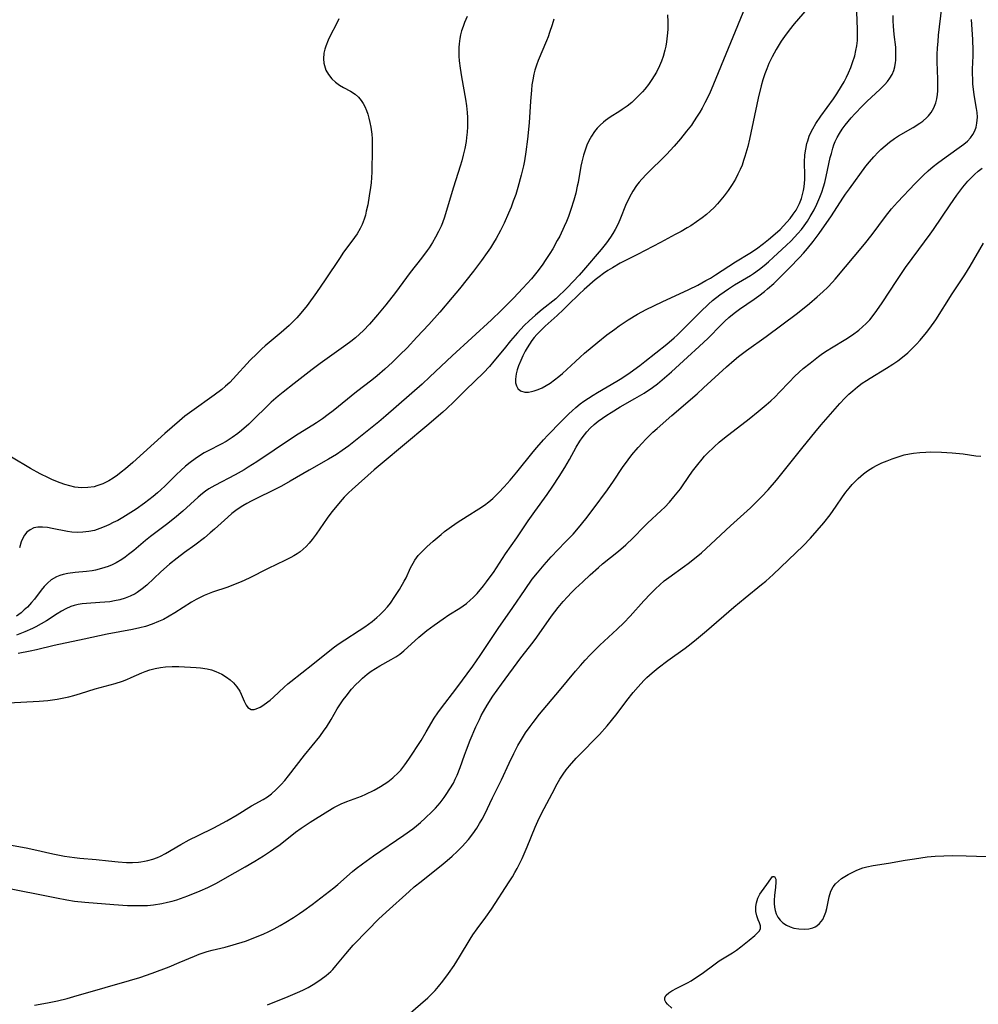
# Model space of a CAD drawing. Units: inches. Extents: x 2034858 to 2039957, y 184291 to 189725.
# Drawn here: x 2035766 to 2035897, y 186241 to 186375 of the extents above; entities that cross this region are included whole.
import ezdxf

# ---------------------------------------------------------------- set-up
doc = ezdxf.new("R2010")
doc.units = ezdxf.units.IN
doc.header["$MEASUREMENT"] = 0
doc.layers.add('c_19_T14S_R18E', color=1, linetype='Continuous')

msp = doc.modelspace()

# ---------------------------------------------------------------- linework, layer by layer
at = {"layer": 'c_19_T14S_R18E'}
for points in [[(2035763.23, 186263, 994), (2035766.84, 186262.37, 994), (2035767.89, 186262.14, 994), (2035770.46, 186261.56, 994), (2035772.08, 186261.25, 994), (2035773.45, 186261.05, 994), (2035774.18, 186260.97, 994), (2035776.41, 186260.77, 994), (2035778.1, 186260.59, 994), (2035779.42, 186260.47, 994), (2035780.54, 186260.4, 994), (2035781.35, 186260.39, 994), (2035782.18, 186260.44, 994), (2035782.48, 186260.47, 994), (2035782.98, 186260.54, 994), (2035783.47, 186260.65, 994), (2035784.13, 186260.83, 994), (2035784.77, 186261.07, 994), (2035785.17, 186261.25, 994), (2035785.86, 186261.62, 994), (2035787.97, 186262.84, 994), (2035789.1, 186263.46, 994), (2035790.34, 186264.09, 994), (2035792.47, 186265.13, 994), (2035794.24, 186266.07, 994), (2035795.65, 186266.89, 994), (2035797.63, 186268.1, 994), (2035799.22, 186269, 994), (2035799.81, 186269.37, 994), (2035800.33, 186269.74, 994), (2035801, 186270.34, 994), (2035801.65, 186271.01, 994), (2035802.16, 186271.6, 994), (2035802.65, 186272.21, 994), (2035804.87, 186275.06, 994), (2035806.93, 186277.58, 994), (2035807.56, 186278.43, 994), (2035807.85, 186278.85, 994), (2035808.49, 186279.91, 994), (2035809.33, 186281.35, 994), (2035809.78, 186282.07, 994), (2035810.14, 186282.6, 994), (2035810.53, 186283.11, 994), (2035811.28, 186284.03, 994), (2035811.86, 186284.67, 994), (2035812.3, 186285.11, 994), (2035812.75, 186285.54, 994), (2035813.39, 186286.08, 994), (2035813.96, 186286.5, 994), (2035814.55, 186286.89, 994), (2035815.14, 186287.25, 994), (2035816.68, 186288.1, 994), (2035817.31, 186288.46, 994), (2035817.87, 186288.83, 994), (2035818.43, 186289.28, 994), (2035820.48, 186291.15, 994), (2035821.57, 186292.04, 994), (2035822.54, 186292.77, 994), (2035823.79, 186293.67, 994), (2035824.56, 186294.18, 994), (2035826.05, 186295.11, 994), (2035826.53, 186295.43, 994), (2035826.99, 186295.77, 994), (2035827.49, 186296.19, 994), (2035827.9, 186296.57, 994), (2035828.43, 186297.13, 994), (2035829.3, 186298.15, 994), (2035829.72, 186298.7, 994), (2035830.23, 186299.39, 994), (2035830.64, 186299.98, 994), (2035832.3, 186302.51, 994), (2035833.83, 186304.73, 994), (2035835.4, 186307.05, 994), (2035836.29, 186308.31, 994), (2035837.97, 186310.63, 994), (2035838.76, 186311.78, 994), (2035839.64, 186313.1, 994), (2035840.41, 186314.33, 994), (2035841.03, 186315.4, 994), (2035841.95, 186317.08, 994), (2035842.45, 186317.9, 994), (2035842.76, 186318.36, 994), (2035843.07, 186318.79, 994), (2035843.41, 186319.2, 994), (2035843.88, 186319.7, 994), (2035844.4, 186320.19, 994), (2035844.96, 186320.64, 994), (2035845.54, 186321.07, 994), (2035846.13, 186321.47, 994), (2035846.73, 186321.85, 994), (2035847.96, 186322.61, 994), (2035849.98, 186323.74, 994), (2035851.23, 186324.49, 994), (2035852.37, 186325.26, 994), (2035853.06, 186325.77, 994), (2035854.03, 186326.55, 994), (2035854.98, 186327.37, 994), (2035857.17, 186329.39, 994), (2035858.76, 186330.83, 994), (2035859.98, 186332, 994), (2035861.74, 186333.81, 994), (2035862.26, 186334.32, 994), (2035862.8, 186334.81, 994), (2035863.28, 186335.22, 994), (2035863.7, 186335.55, 994), (2035864.26, 186335.96, 994), (2035866.28, 186337.31, 994), (2035866.92, 186337.76, 994), (2035867.67, 186338.34, 994), (2035868.1, 186338.71, 994), (2035868.96, 186339.46, 994), (2035870.05, 186340.52, 994), (2035871.08, 186341.57, 994), (2035872.44, 186343.01, 994), (2035872.98, 186343.59, 994), (2035873.53, 186344.22, 994), (2035874.33, 186345.19, 994), (2035875.13, 186346.28, 994), (2035876.83, 186348.69, 994), (2035878.37, 186351.1, 994), (2035878.72, 186351.63, 994), (2035879.26, 186352.4, 994), (2035881.53, 186355.46, 994), (2035882, 186356.05, 994), (2035882.59, 186356.74, 994), (2035883.21, 186357.4, 994), (2035883.55, 186357.73, 994), (2035884.13, 186358.25, 994), (2035884.73, 186358.74, 994), (2035885.42, 186359.23, 994), (2035885.99, 186359.6, 994), (2035887.97, 186360.77, 994), (2035888.89, 186361.36, 994), (2035889.29, 186361.64, 994), (2035889.86, 186362.13, 994), (2035890.07, 186362.34, 994), (2035890.43, 186362.79, 994), (2035890.81, 186363.46, 994), (2035891.07, 186364.14, 994), (2035891.2, 186364.69, 994), (2035891.29, 186365.27, 994), (2035891.33, 186365.76, 994), (2035891.34, 186366.26, 994), (2035891.33, 186367.36, 994), (2035891.27, 186369.73, 994), (2035891.27, 186370.7, 994), (2035891.3, 186371.61, 994), (2035891.37, 186372.48, 994), (2035891.45, 186373.34, 994), (2035891.9, 186377.14, 994)], [(2035865.03, 186377.18, 992), (2035860.71, 186366.69, 992), (2035860.14, 186365.36, 992), (2035859.53, 186364.1, 992), (2035859.14, 186363.38, 992), (2035858.82, 186362.83, 992), (2035858.49, 186362.28, 992), (2035857.99, 186361.53, 992), (2035857.68, 186361.08, 992), (2035857.04, 186360.24, 992), (2035856.2, 186359.19, 992), (2035855.35, 186358.2, 992), (2035854.29, 186357.08, 992), (2035851.56, 186354.39, 992), (2035850.93, 186353.72, 992), (2035850.55, 186353.28, 992), (2035850.19, 186352.82, 992), (2035849.68, 186352.07, 992), (2035849.22, 186351.25, 992), (2035848.69, 186350.12, 992), (2035848, 186348.37, 992), (2035847.67, 186347.59, 992), (2035847.29, 186346.83, 992), (2035846.97, 186346.28, 992), (2035846.65, 186345.78, 992), (2035846.1, 186345.01, 992), (2035845.37, 186344.09, 992), (2035842.97, 186341.27, 992), (2035842.37, 186340.6, 992), (2035840.72, 186338.87, 992), (2035840.21, 186338.35, 992), (2035839.73, 186337.88, 992), (2035839.16, 186337.37, 992), (2035837.33, 186335.91, 992), (2035836.4, 186335.14, 992), (2035835.53, 186334.36, 992), (2035834.87, 186333.71, 992), (2035833.93, 186332.69, 992), (2035832.99, 186331.6, 992), (2035832.1, 186330.52, 992), (2035830.73, 186328.83, 992), (2035830.11, 186328.1, 992), (2035829.3, 186327.26, 992), (2035826.9, 186324.92, 992), (2035825.24, 186323.27, 992), (2035824.31, 186322.39, 992), (2035823.74, 186321.89, 992), (2035821.58, 186320, 992), (2035815.44, 186314.93, 992), (2035814.37, 186314.02, 992), (2035811.38, 186311.32, 992), (2035810.88, 186310.86, 992), (2035810.28, 186310.26, 992), (2035809.71, 186309.64, 992), (2035809.3, 186309.15, 992), (2035808.6, 186308.28, 992), (2035807.96, 186307.41, 992), (2035806.46, 186305.23, 992), (2035805.91, 186304.5, 992), (2035805.51, 186304.01, 992), (2035805.08, 186303.55, 992), (2035804.68, 186303.17, 992), (2035804.26, 186302.82, 992), (2035803.83, 186302.52, 992), (2035803.38, 186302.25, 992), (2035802.97, 186302.02, 992), (2035802.15, 186301.6, 992), (2035799.89, 186300.55, 992), (2035797.3, 186299.22, 992), (2035796.22, 186298.72, 992), (2035795.37, 186298.37, 992), (2035794.37, 186298, 992), (2035792.29, 186297.3, 992), (2035791.62, 186297.04, 992), (2035791.15, 186296.84, 992), (2035790.68, 186296.62, 992), (2035790.05, 186296.29, 992), (2035789.43, 186295.93, 992), (2035787.13, 186294.48, 992), (2035786.37, 186294.01, 992), (2035785.59, 186293.58, 992), (2035784.92, 186293.27, 992), (2035784.04, 186292.92, 992), (2035783.13, 186292.63, 992), (2035782.35, 186292.42, 992), (2035781.34, 186292.2, 992), (2035777.9, 186291.55, 992), (2035774.76, 186290.89, 992), (2035770.68, 186290, 992), (2035768.25, 186289.41, 992), (2035767.38, 186289.22, 992), (2035765.73, 186288.9, 992)], [(2035873.49, 186376.94, 990), (2035871.72, 186374.91, 990), (2035871.03, 186374.03, 990), (2035870.42, 186373.19, 990), (2035869.97, 186372.53, 990), (2035869.27, 186371.41, 990), (2035868.72, 186370.42, 990), (2035868.27, 186369.49, 990), (2035867.97, 186368.78, 990), (2035867.71, 186368.06, 990), (2035867.45, 186367.24, 990), (2035867.23, 186366.45, 990), (2035866.82, 186364.76, 990), (2035865.61, 186359.14, 990), (2035865.38, 186358.17, 990), (2035865, 186356.78, 990), (2035864.82, 186356.23, 990), (2035864.61, 186355.63, 990), (2035864.37, 186355.04, 990), (2035864.05, 186354.36, 990), (2035863.7, 186353.69, 990), (2035863.26, 186352.95, 990), (2035862.73, 186352.17, 990), (2035862.17, 186351.42, 990), (2035861.73, 186350.86, 990), (2035861.26, 186350.32, 990), (2035860.78, 186349.81, 990), (2035860.25, 186349.32, 990), (2035859.73, 186348.86, 990), (2035859.18, 186348.43, 990), (2035858.4, 186347.86, 990), (2035857.6, 186347.33, 990), (2035857.11, 186347.03, 990), (2035856.3, 186346.56, 990), (2035855.48, 186346.12, 990), (2035853.45, 186345.07, 990), (2035850.32, 186343.42, 990), (2035847.98, 186342.21, 990), (2035846.9, 186341.61, 990), (2035846.28, 186341.22, 990), (2035845.68, 186340.82, 990), (2035845.08, 186340.36, 990), (2035844.55, 186339.93, 990), (2035843.04, 186338.63, 990), (2035842.34, 186337.98, 990), (2035840.88, 186336.52, 990), (2035840.23, 186335.89, 990), (2035839.34, 186335.06, 990), (2035837.73, 186333.62, 990), (2035837.15, 186333.06, 990), (2035836.59, 186332.49, 990), (2035836.23, 186332.08, 990), (2035835.92, 186331.68, 990), (2035835.58, 186331.18, 990), (2035835.26, 186330.67, 990), (2035835, 186330.21, 990), (2035834.67, 186329.58, 990), (2035834.38, 186328.94, 990), (2035834.09, 186328.2, 990), (2035833.91, 186327.65, 990), (2035833.77, 186327.11, 990), (2035833.66, 186326.37, 990), (2035833.68, 186325.89, 990), (2035833.79, 186325.47, 990), (2035833.97, 186325.12, 990), (2035834.37, 186324.78, 990), (2035834.94, 186324.62, 990), (2035835.46, 186324.63, 990), (2035835.83, 186324.69, 990), (2035836.22, 186324.78, 990), (2035836.75, 186324.97, 990), (2035837.29, 186325.22, 990), (2035837.84, 186325.51, 990), (2035838.38, 186325.85, 990), (2035839.01, 186326.29, 990), (2035839.6, 186326.74, 990), (2035840.1, 186327.16, 990), (2035840.69, 186327.7, 990), (2035841.84, 186328.8, 990), (2035842.5, 186329.41, 990), (2035843.09, 186329.92, 990), (2035844.89, 186331.43, 990), (2035846.14, 186332.42, 990), (2035847.22, 186333.23, 990), (2035847.82, 186333.66, 990), (2035849.04, 186334.47, 990), (2035850.35, 186335.28, 990), (2035851.5, 186335.91, 990), (2035853.7, 186336.96, 990), (2035857.34, 186338.63, 990), (2035858.56, 186339.24, 990), (2035859.68, 186339.84, 990), (2035860.29, 186340.18, 990), (2035861, 186340.62, 990), (2035863.71, 186342.43, 990), (2035865.66, 186343.59, 990), (2035866.58, 186344.18, 990), (2035867.53, 186344.9, 990), (2035868.21, 186345.44, 990), (2035868.82, 186345.95, 990), (2035869.79, 186346.83, 990), (2035870.27, 186347.31, 990), (2035870.73, 186347.82, 990), (2035871.17, 186348.34, 990), (2035871.59, 186348.9, 990), (2035871.98, 186349.48, 990), (2035872.27, 186350.02, 990), (2035872.44, 186350.37, 990), (2035872.71, 186351.06, 990), (2035872.87, 186351.59, 990), (2035873, 186352.13, 990), (2035873.08, 186352.63, 990), (2035873.14, 186353.14, 990), (2035873.18, 186353.67, 990), (2035873.18, 186354.2, 990), (2035873.14, 186356.01, 990), (2035873.19, 186357.04, 990), (2035873.3, 186357.81, 990), (2035873.46, 186358.57, 990), (2035873.57, 186358.94, 990), (2035873.79, 186359.55, 990), (2035874.05, 186360.14, 990), (2035874.26, 186360.56, 990), (2035874.69, 186361.3, 990), (2035875.35, 186362.3, 990), (2035877.08, 186364.65, 990), (2035877.56, 186365.35, 990), (2035878.21, 186366.39, 990), (2035878.54, 186367, 990), (2035878.86, 186367.62, 990), (2035879.14, 186368.21, 990), (2035879.44, 186368.93, 990), (2035879.71, 186369.65, 990), (2035879.99, 186370.55, 990), (2035880.16, 186371.25, 990), (2035880.27, 186371.89, 990), (2035880.35, 186372.65, 990), (2035880.38, 186373.41, 990), (2035880.38, 186374.12, 990), (2035880.28, 186376.53, 990)], [(2035763.42, 186257.05, 996), (2035770.98, 186255.54, 996), (2035772.41, 186255.28, 996), (2035773.44, 186255.12, 996), (2035774.85, 186254.97, 996), (2035778.82, 186254.64, 996), (2035780.7, 186254.52, 996), (2035781.5, 186254.49, 996), (2035782.42, 186254.49, 996), (2035783.39, 186254.53, 996), (2035784.22, 186254.61, 996), (2035785.39, 186254.8, 996), (2035786.12, 186254.95, 996), (2035786.76, 186255.11, 996), (2035787.4, 186255.29, 996), (2035787.9, 186255.45, 996), (2035788.94, 186255.82, 996), (2035790.6, 186256.49, 996), (2035791.65, 186256.97, 996), (2035792.83, 186257.58, 996), (2035794.02, 186258.23, 996), (2035796.75, 186259.78, 996), (2035798.05, 186260.54, 996), (2035799.27, 186261.3, 996), (2035800.23, 186261.93, 996), (2035800.66, 186262.23, 996), (2035801.51, 186262.86, 996), (2035803.63, 186264.53, 996), (2035804.41, 186265.08, 996), (2035805.63, 186265.88, 996), (2035808.06, 186267.41, 996), (2035808.88, 186267.89, 996), (2035809.85, 186268.38, 996), (2035810.65, 186268.71, 996), (2035812.62, 186269.45, 996), (2035813.21, 186269.71, 996), (2035814.38, 186270.28, 996), (2035815.25, 186270.76, 996), (2035815.74, 186271.07, 996), (2035816.21, 186271.4, 996), (2035816.92, 186271.95, 996), (2035817.67, 186272.65, 996), (2035817.99, 186273, 996), (2035818.56, 186273.72, 996), (2035819.09, 186274.48, 996), (2035820.77, 186277.06, 996), (2035821.48, 186278.22, 996), (2035822.58, 186280.11, 996), (2035823.04, 186280.81, 996), (2035823.42, 186281.33, 996), (2035825.67, 186284.24, 996), (2035827.83, 186287.19, 996), (2035828.86, 186288.67, 996), (2035831.28, 186292.32, 996), (2035833.31, 186295.19, 996), (2035834.97, 186297.65, 996), (2035835.95, 186299.05, 996), (2035836.65, 186299.96, 996), (2035837.57, 186301.03, 996), (2035838.56, 186302.12, 996), (2035840.46, 186304.11, 996), (2035841.52, 186305.24, 996), (2035842.26, 186306.08, 996), (2035843.26, 186307.29, 996), (2035844.27, 186308.61, 996), (2035846.25, 186311.29, 996), (2035847.06, 186312.46, 996), (2035848.3, 186314.33, 996), (2035849.04, 186315.38, 996), (2035849.56, 186316.06, 996), (2035850.41, 186317.06, 996), (2035850.95, 186317.64, 996), (2035851.47, 186318.19, 996), (2035852.44, 186319.13, 996), (2035853, 186319.65, 996), (2035855.02, 186321.44, 996), (2035858.47, 186324.39, 996), (2035859.36, 186325.2, 996), (2035861.44, 186327.13, 996), (2035862.48, 186328.07, 996), (2035863.53, 186328.96, 996), (2035864.14, 186329.46, 996), (2035865.23, 186330.3, 996), (2035867.89, 186332.22, 996), (2035872.16, 186335.42, 996), (2035873.83, 186336.74, 996), (2035874.87, 186337.62, 996), (2035875.66, 186338.32, 996), (2035876.31, 186338.95, 996), (2035876.94, 186339.61, 996), (2035877.34, 186340.06, 996), (2035881.33, 186344.82, 996), (2035882.39, 186346.15, 996), (2035884.2, 186348.62, 996), (2035885.01, 186349.64, 996), (2035885.84, 186350.57, 996), (2035888.27, 186353.11, 996), (2035889.4, 186354.25, 996), (2035890.04, 186354.84, 996), (2035890.7, 186355.41, 996), (2035891.28, 186355.88, 996), (2035891.97, 186356.4, 996), (2035893.93, 186357.78, 996), (2035894.9, 186358.48, 996), (2035895.38, 186358.9, 996), (2035895.82, 186359.36, 996), (2035896.14, 186359.79, 996), (2035896.4, 186360.3, 996), (2035896.57, 186360.81, 996), (2035896.69, 186361.34, 996), (2035896.74, 186362.16, 996), (2035896.7, 186362.81, 996), (2035896.63, 186363.37, 996), (2035896.3, 186365.23, 996), (2035896.21, 186365.97, 996), (2035896.14, 186366.67, 996), (2035896.11, 186367.37, 996), (2035896.09, 186368.09, 996), (2035896.1, 186368.74, 996), (2035896.17, 186370.56, 996), (2035896.17, 186371.26, 996), (2035896.12, 186372.75, 996), (2035895.94, 186375.51, 996)], [(2035764.41, 186282.18, 992), (2035768.61, 186282.43, 992), (2035769.79, 186282.52, 992), (2035771.06, 186282.68, 992), (2035771.98, 186282.85, 992), (2035772.66, 186283, 992), (2035773.34, 186283.17, 992), (2035774.25, 186283.44, 992), (2035776.27, 186284.09, 992), (2035779, 186284.84, 992), (2035779.98, 186285.16, 992), (2035780.6, 186285.39, 992), (2035781.2, 186285.63, 992), (2035782.62, 186286.26, 992), (2035783.09, 186286.45, 992), (2035783.75, 186286.69, 992), (2035784.46, 186286.89, 992), (2035785.18, 186287.03, 992), (2035785.87, 186287.11, 992), (2035786.79, 186287.15, 992), (2035787.7, 186287.13, 992), (2035790.05, 186287.02, 992), (2035790.67, 186286.96, 992), (2035791.54, 186286.82, 992), (2035792.16, 186286.67, 992), (2035792.75, 186286.47, 992), (2035793.16, 186286.29, 992), (2035793.55, 186286.08, 992), (2035794.2, 186285.69, 992), (2035794.7, 186285.33, 992), (2035795.15, 186284.93, 992), (2035795.63, 186284.38, 992), (2035796.01, 186283.8, 992), (2035796.22, 186283.39, 992), (2035796.61, 186282.43, 992), (2035796.87, 186281.88, 992), (2035797.13, 186281.55, 992), (2035797.57, 186281.29, 992), (2035797.97, 186281.28, 992), (2035798.26, 186281.36, 992), (2035798.78, 186281.61, 992), (2035799.15, 186281.83, 992), (2035799.84, 186282.32, 992), (2035800.16, 186282.57, 992), (2035800.63, 186282.97, 992), (2035802.06, 186284.32, 992), (2035802.56, 186284.76, 992), (2035802.99, 186285.11, 992), (2035806, 186287.45, 992), (2035808.29, 186289.32, 992), (2035808.94, 186289.82, 992), (2035809.59, 186290.28, 992), (2035810.36, 186290.8, 992), (2035812.33, 186292.04, 992), (2035813.1, 186292.55, 992), (2035813.61, 186292.92, 992), (2035814.11, 186293.31, 992), (2035814.72, 186293.82, 992), (2035815.15, 186294.2, 992), (2035815.69, 186294.73, 992), (2035816.19, 186295.29, 992), (2035816.58, 186295.78, 992), (2035817.2, 186296.69, 992), (2035817.83, 186297.67, 992), (2035818.48, 186298.79, 992), (2035818.72, 186299.27, 992), (2035819.35, 186300.62, 992), (2035819.67, 186301.25, 992), (2035819.94, 186301.69, 992), (2035820.39, 186302.29, 992), (2035820.9, 186302.85, 992), (2035821.57, 186303.49, 992), (2035822.42, 186304.24, 992), (2035823.5, 186305.16, 992), (2035823.99, 186305.56, 992), (2035824.61, 186306.04, 992), (2035825.72, 186306.81, 992), (2035827.07, 186307.67, 992), (2035828.66, 186308.66, 992), (2035829.45, 186309.19, 992), (2035830.04, 186309.63, 992), (2035830.56, 186310.08, 992), (2035831.41, 186310.9, 992), (2035832.13, 186311.67, 992), (2035832.93, 186312.57, 992), (2035833.87, 186313.68, 992), (2035836.09, 186316.48, 992), (2035836.56, 186317.04, 992), (2035837.48, 186318.09, 992), (2035838.1, 186318.76, 992), (2035839.9, 186320.61, 992), (2035840.94, 186321.63, 992), (2035841.42, 186322.08, 992), (2035841.92, 186322.51, 992), (2035842.52, 186323, 992), (2035843.01, 186323.37, 992), (2035843.63, 186323.8, 992), (2035844.27, 186324.22, 992), (2035844.85, 186324.57, 992), (2035847.49, 186326.09, 992), (2035848.21, 186326.54, 992), (2035849.34, 186327.31, 992), (2035850.65, 186328.27, 992), (2035851.33, 186328.79, 992), (2035854.32, 186331.18, 992), (2035855.33, 186332.03, 992), (2035855.73, 186332.4, 992), (2035856.48, 186333.12, 992), (2035858.92, 186335.6, 992), (2035860.01, 186336.63, 992), (2035860.59, 186337.12, 992), (2035861.55, 186337.89, 992), (2035862.15, 186338.32, 992), (2035862.76, 186338.74, 992), (2035863.57, 186339.25, 992), (2035865.74, 186340.54, 992), (2035866.19, 186340.83, 992), (2035866.99, 186341.41, 992), (2035867.61, 186341.91, 992), (2035868.21, 186342.42, 992), (2035868.89, 186343.04, 992), (2035870.63, 186344.65, 992), (2035871.3, 186345.29, 992), (2035871.78, 186345.78, 992), (2035872.24, 186346.28, 992), (2035872.71, 186346.83, 992), (2035873.09, 186347.32, 992), (2035873.53, 186347.94, 992), (2035873.93, 186348.58, 992), (2035874.46, 186349.51, 992), (2035874.84, 186350.28, 992), (2035875.23, 186351.22, 992), (2035875.49, 186351.94, 992), (2035875.72, 186352.66, 992), (2035875.89, 186353.23, 992), (2035876.1, 186354.07, 992), (2035876.66, 186356.66, 992), (2035876.8, 186357.2, 992), (2035877, 186357.92, 992), (2035877.16, 186358.39, 992), (2035877.34, 186358.85, 992), (2035877.61, 186359.4, 992), (2035877.92, 186359.93, 992), (2035878.3, 186360.51, 992), (2035878.71, 186361.07, 992), (2035879.52, 186362.07, 992), (2035880, 186362.6, 992), (2035881.07, 186363.72, 992), (2035881.65, 186364.3, 992), (2035883.46, 186365.98, 992), (2035884.11, 186366.63, 992), (2035884.48, 186367.05, 992), (2035884.81, 186367.49, 992), (2035885.1, 186367.99, 992), (2035885.33, 186368.53, 992), (2035885.48, 186369.06, 992), (2035885.57, 186369.62, 992), (2035885.6, 186369.92, 992), (2035885.63, 186370.54, 992), (2035885.62, 186371.17, 992), (2035885.59, 186371.73, 992), (2035885.4, 186373.46, 992), (2035885.3, 186374.59, 992), (2035885.26, 186375.33, 992), (2035885.26, 186376.07, 992)], [(2035809.56, 186375.61, 1000), (2035809.13, 186374.75, 1000), (2035808.46, 186373.47, 1000), (2035808.07, 186372.66, 1000), (2035807.75, 186371.88, 1000), (2035807.62, 186371.44, 1000), (2035807.51, 186370.9, 1000), (2035807.45, 186370.15, 1000), (2035807.51, 186369.52, 1000), (2035807.66, 186368.91, 1000), (2035807.78, 186368.6, 1000), (2035808.13, 186367.97, 1000), (2035808.58, 186367.41, 1000), (2035809.09, 186366.95, 1000), (2035809.65, 186366.55, 1000), (2035810.19, 186366.23, 1000), (2035811.12, 186365.73, 1000), (2035811.77, 186365.29, 1000), (2035812.22, 186364.89, 1000), (2035812.6, 186364.44, 1000), (2035812.86, 186364.04, 1000), (2035813.08, 186363.61, 1000), (2035813.3, 186363.08, 1000), (2035813.48, 186362.57, 1000), (2035813.63, 186362.04, 1000), (2035813.78, 186361.43, 1000), (2035813.9, 186360.8, 1000), (2035814.03, 186359.83, 1000), (2035814.08, 186359.19, 1000), (2035814.11, 186358.52, 1000), (2035814.11, 186357.85, 1000), (2035814.03, 186354.66, 1000), (2035814, 186353.93, 1000), (2035813.95, 186353.21, 1000), (2035813.87, 186352.54, 1000), (2035813.7, 186351.41, 1000), (2035813.49, 186350.21, 1000), (2035813.29, 186349.32, 1000), (2035813.16, 186348.78, 1000), (2035813, 186348.25, 1000), (2035812.72, 186347.49, 1000), (2035812.45, 186346.94, 1000), (2035812.03, 186346.21, 1000), (2035811.69, 186345.71, 1000), (2035810.1, 186343.57, 1000), (2035809.71, 186343.02, 1000), (2035807.67, 186339.94, 1000), (2035806.5, 186338.21, 1000), (2035805.21, 186336.45, 1000), (2035804.37, 186335.4, 1000), (2035803.81, 186334.76, 1000), (2035803.19, 186334.13, 1000), (2035802.74, 186333.7, 1000), (2035801.68, 186332.76, 1000), (2035799.5, 186330.92, 1000), (2035799.03, 186330.51, 1000), (2035798.32, 186329.85, 1000), (2035797.45, 186328.98, 1000), (2035795.1, 186326.41, 1000), (2035794.64, 186325.95, 1000), (2035794.08, 186325.43, 1000), (2035793.55, 186324.98, 1000), (2035792.51, 186324.19, 1000), (2035789.46, 186322.03, 1000), (2035788.53, 186321.31, 1000), (2035787.8, 186320.71, 1000), (2035785.8, 186318.97, 1000), (2035781.43, 186315.02, 1000), (2035780.39, 186314.12, 1000), (2035779.83, 186313.67, 1000), (2035779.3, 186313.27, 1000), (2035778.72, 186312.88, 1000), (2035778.13, 186312.52, 1000), (2035777.33, 186312.11, 1000), (2035776.51, 186311.8, 1000), (2035776.11, 186311.69, 1000), (2035775.25, 186311.57, 1000), (2035774.38, 186311.56, 1000), (2035773.5, 186311.65, 1000), (2035772.8, 186311.81, 1000), (2035772.13, 186312, 1000), (2035771.47, 186312.24, 1000), (2035770.45, 186312.65, 1000), (2035769.91, 186312.89, 1000), (2035768.75, 186313.47, 1000), (2035767.43, 186314.2, 1000), (2035764.83, 186315.75, 1000)], [(2035838.89, 186375.53, 996), (2035838.68, 186374.77, 996), (2035838.33, 186373.71, 996), (2035838.12, 186373.15, 996), (2035837.9, 186372.59, 996), (2035836.76, 186369.9, 996), (2035836.53, 186369.25, 996), (2035836.32, 186368.6, 996), (2035836.17, 186368.03, 996), (2035836.02, 186367.26, 996), (2035835.91, 186366.56, 996), (2035835.83, 186365.85, 996), (2035835.71, 186364.34, 996), (2035835.53, 186361.38, 996), (2035835.32, 186359.17, 996), (2035835.09, 186357.43, 996), (2035834.88, 186356.18, 996), (2035834.75, 186355.54, 996), (2035834.46, 186354.25, 996), (2035833.99, 186352.56, 996), (2035833.69, 186351.62, 996), (2035833.37, 186350.68, 996), (2035833.07, 186349.88, 996), (2035832.72, 186349.04, 996), (2035832.13, 186347.7, 996), (2035831.63, 186346.69, 996), (2035831.03, 186345.59, 996), (2035830.68, 186345, 996), (2035830.24, 186344.31, 996), (2035829.81, 186343.67, 996), (2035829.02, 186342.57, 996), (2035827.92, 186341.15, 996), (2035826, 186338.71, 996), (2035825.04, 186337.53, 996), (2035823.32, 186335.53, 996), (2035821.84, 186333.87, 996), (2035820.2, 186332.1, 996), (2035818.87, 186330.68, 996), (2035817.89, 186329.69, 996), (2035816.86, 186328.7, 996), (2035815.81, 186327.73, 996), (2035814.78, 186326.83, 996), (2035814.04, 186326.25, 996), (2035811.96, 186324.64, 996), (2035808.76, 186322.07, 996), (2035808.07, 186321.54, 996), (2035807.29, 186320.96, 996), (2035806.49, 186320.4, 996), (2035806.01, 186320.09, 996), (2035803.99, 186318.87, 996), (2035803.06, 186318.28, 996), (2035798.36, 186315.11, 996), (2035797.18, 186314.36, 996), (2035796.59, 186314, 996), (2035795.38, 186313.32, 996), (2035792.59, 186311.88, 996), (2035791.77, 186311.39, 996), (2035791.32, 186311.08, 996), (2035790.92, 186310.77, 996), (2035790.33, 186310.27, 996), (2035788.22, 186308.35, 996), (2035787.11, 186307.41, 996), (2035785.99, 186306.53, 996), (2035783.8, 186304.88, 996), (2035783.14, 186304.36, 996), (2035781.56, 186303.01, 996), (2035780.82, 186302.42, 996), (2035780.38, 186302.09, 996), (2035779.92, 186301.78, 996), (2035779.14, 186301.32, 996), (2035778.59, 186301.05, 996), (2035778.02, 186300.81, 996), (2035777.57, 186300.65, 996), (2035777.12, 186300.51, 996), (2035776.3, 186300.31, 996), (2035775.84, 186300.22, 996), (2035775.09, 186300.13, 996), (2035773.51, 186299.98, 996), (2035772.52, 186299.85, 996), (2035771.89, 186299.72, 996), (2035771.42, 186299.58, 996), (2035770.97, 186299.4, 996), (2035770.27, 186298.98, 996), (2035769.74, 186298.52, 996), (2035769.32, 186298.06, 996), (2035768.91, 186297.56, 996), (2035767.98, 186296.35, 996), (2035767.58, 186295.87, 996), (2035767.01, 186295.27, 996), (2035766.58, 186294.87, 996), (2035766.14, 186294.49, 996), (2035765.5, 186294.02, 996)], [(2035854.41, 186376.14, 994), (2035854.46, 186375.19, 994), (2035854.45, 186374.15, 994), (2035854.39, 186373.26, 994), (2035854.3, 186372.46, 994), (2035854.2, 186371.88, 994), (2035854.07, 186371.31, 994), (2035853.83, 186370.44, 994), (2035853.6, 186369.79, 994), (2035853.33, 186369.16, 994), (2035852.91, 186368.32, 994), (2035852.61, 186367.8, 994), (2035852.29, 186367.29, 994), (2035851.82, 186366.64, 994), (2035851.32, 186366, 994), (2035851.01, 186365.64, 994), (2035850.75, 186365.36, 994), (2035850.16, 186364.75, 994), (2035849.55, 186364.19, 994), (2035848.91, 186363.67, 994), (2035848.25, 186363.19, 994), (2035847.91, 186362.97, 994), (2035846.6, 186362.16, 994), (2035845.97, 186361.73, 994), (2035845.67, 186361.5, 994), (2035845.22, 186361.09, 994), (2035844.8, 186360.65, 994), (2035844.44, 186360.2, 994), (2035844.03, 186359.58, 994), (2035843.67, 186358.92, 994), (2035843.41, 186358.36, 994), (2035843.16, 186357.68, 994), (2035842.94, 186356.99, 994), (2035842.71, 186356.08, 994), (2035842.59, 186355.49, 994), (2035842.21, 186353.24, 994), (2035842.11, 186352.72, 994), (2035841.89, 186351.77, 994), (2035841.63, 186350.83, 994), (2035841.23, 186349.57, 994), (2035840.89, 186348.62, 994), (2035840.61, 186347.91, 994), (2035840.31, 186347.22, 994), (2035839.7, 186345.91, 994), (2035839.38, 186345.31, 994), (2035838.76, 186344.2, 994), (2035838.36, 186343.54, 994), (2035837.83, 186342.72, 994), (2035837.3, 186341.97, 994), (2035836.57, 186341.01, 994), (2035835.83, 186340.1, 994), (2035834.69, 186338.8, 994), (2035833.41, 186337.45, 994), (2035831.73, 186335.77, 994), (2035830.4, 186334.51, 994), (2035825.03, 186329.57, 994), (2035821.96, 186326.69, 994), (2035820.9, 186325.72, 994), (2035815.97, 186321.39, 994), (2035815.01, 186320.58, 994), (2035810.92, 186317.3, 994), (2035810.01, 186316.63, 994), (2035809.24, 186316.11, 994), (2035808.15, 186315.45, 994), (2035805.51, 186313.98, 994), (2035802.9, 186312.45, 994), (2035801.7, 186311.78, 994), (2035800.53, 186311.17, 994), (2035798.4, 186310.14, 994), (2035797.55, 186309.71, 994), (2035796.99, 186309.4, 994), (2035796.43, 186309.07, 994), (2035795.66, 186308.57, 994), (2035794.92, 186308.03, 994), (2035794.36, 186307.56, 994), (2035792.55, 186305.89, 994), (2035791.98, 186305.38, 994), (2035791.21, 186304.74, 994), (2035789.88, 186303.71, 994), (2035788.48, 186302.71, 994), (2035787.47, 186301.95, 994), (2035786.42, 186301.11, 994), (2035785.25, 186300.09, 994), (2035783.32, 186298.27, 994), (2035782.68, 186297.73, 994), (2035782.01, 186297.25, 994), (2035781.73, 186297.08, 994), (2035781.05, 186296.74, 994), (2035780.36, 186296.47, 994), (2035779.64, 186296.26, 994), (2035778.9, 186296.1, 994), (2035778.25, 186296, 994), (2035777.59, 186295.93, 994), (2035776.92, 186295.87, 994), (2035775.06, 186295.76, 994), (2035774.5, 186295.7, 994), (2035773.96, 186295.62, 994), (2035773.4, 186295.48, 994), (2035772.93, 186295.32, 994), (2035772.28, 186295.03, 994), (2035771.65, 186294.68, 994), (2035771.06, 186294.33, 994), (2035769.62, 186293.39, 994), (2035768.91, 186292.96, 994), (2035768.18, 186292.55, 994), (2035767.72, 186292.32, 994), (2035766.67, 186291.86, 994), (2035765.51, 186291.44, 994)], [(2035827.06, 186375.9, 998), (2035826.71, 186375.11, 998), (2035826.5, 186374.54, 998), (2035826.31, 186373.97, 998), (2035826.17, 186373.43, 998), (2035826.06, 186372.89, 998), (2035825.97, 186372.19, 998), (2035825.93, 186371.67, 998), (2035825.91, 186371.14, 998), (2035825.93, 186370.51, 998), (2035825.97, 186369.87, 998), (2035826.09, 186368.85, 998), (2035826.28, 186367.66, 998), (2035826.82, 186364.63, 998), (2035826.96, 186363.71, 998), (2035827.07, 186362.79, 998), (2035827.12, 186362.14, 998), (2035827.13, 186361.41, 998), (2035827.12, 186360.84, 998), (2035827.07, 186360.12, 998), (2035826.99, 186359.4, 998), (2035826.91, 186358.84, 998), (2035826.74, 186357.9, 998), (2035826.53, 186356.96, 998), (2035826.33, 186356.21, 998), (2035826.11, 186355.48, 998), (2035825.18, 186352.59, 998), (2035824.19, 186349.27, 998), (2035823.95, 186348.5, 998), (2035823.68, 186347.75, 998), (2035823.5, 186347.3, 998), (2035823.15, 186346.53, 998), (2035822.76, 186345.78, 998), (2035822.32, 186345.03, 998), (2035821.86, 186344.32, 998), (2035821.6, 186343.94, 998), (2035820.82, 186342.9, 998), (2035819.29, 186340.96, 998), (2035817.28, 186338.22, 998), (2035815.95, 186336.53, 998), (2035814.8, 186335.15, 998), (2035813.72, 186333.91, 998), (2035812.9, 186333.04, 998), (2035812.35, 186332.51, 998), (2035811.81, 186332.04, 998), (2035811.17, 186331.53, 998), (2035810.5, 186331.03, 998), (2035807, 186328.54, 998), (2035805.91, 186327.72, 998), (2035803.43, 186325.81, 998), (2035801.94, 186324.63, 998), (2035801.27, 186324.07, 998), (2035800.32, 186323.23, 998), (2035799.43, 186322.38, 998), (2035798.26, 186321.22, 998), (2035797.25, 186320.24, 998), (2035796.26, 186319.38, 998), (2035795.73, 186318.96, 998), (2035794.96, 186318.4, 998), (2035794.16, 186317.89, 998), (2035793.47, 186317.51, 998), (2035791.71, 186316.62, 998), (2035791.15, 186316.31, 998), (2035790.52, 186315.93, 998), (2035789.91, 186315.51, 998), (2035789.25, 186315.02, 998), (2035788.61, 186314.5, 998), (2035787.98, 186313.93, 998), (2035787.37, 186313.35, 998), (2035785.81, 186311.81, 998), (2035785.25, 186311.28, 998), (2035784.76, 186310.84, 998), (2035784.19, 186310.37, 998), (2035783.61, 186309.92, 998), (2035782.99, 186309.46, 998), (2035781.85, 186308.65, 998), (2035781.13, 186308.17, 998), (2035780.05, 186307.51, 998), (2035779.34, 186307.1, 998), (2035778.73, 186306.79, 998), (2035778.12, 186306.49, 998), (2035777.51, 186306.22, 998), (2035776.89, 186305.97, 998), (2035776.16, 186305.74, 998), (2035775.39, 186305.57, 998), (2035774.6, 186305.47, 998), (2035773.82, 186305.45, 998), (2035773.06, 186305.5, 998), (2035772.47, 186305.59, 998), (2035770.41, 186306.01, 998), (2035769.75, 186306.12, 998), (2035769.06, 186306.19, 998), (2035768.44, 186306.18, 998), (2035767.88, 186306.07, 998), (2035767.37, 186305.83, 998), (2035766.93, 186305.48, 998), (2035766.63, 186305.09, 998), (2035766.37, 186304.65, 998), (2035766.17, 186304.15, 998), (2035765.92, 186303.36, 998)], [(2035767.99, 186240.89, 998), (2035769.77, 186241.22, 998), (2035771.14, 186241.51, 998), (2035772.43, 186241.82, 998), (2035773.36, 186242.07, 998), (2035777.63, 186243.31, 998), (2035780.97, 186244.25, 998), (2035782.35, 186244.66, 998), (2035784.04, 186245.25, 998), (2035786.36, 186246.15, 998), (2035787.75, 186246.71, 998), (2035789.84, 186247.59, 998), (2035790.48, 186247.85, 998), (2035791.13, 186248.09, 998), (2035791.58, 186248.24, 998), (2035792.24, 186248.42, 998), (2035794.02, 186248.83, 998), (2035795.13, 186249.13, 998), (2035796.8, 186249.66, 998), (2035797.4, 186249.88, 998), (2035798.41, 186250.26, 998), (2035799.21, 186250.6, 998), (2035800, 186250.97, 998), (2035800.7, 186251.32, 998), (2035801.51, 186251.77, 998), (2035802.31, 186252.24, 998), (2035803.35, 186252.87, 998), (2035804.18, 186253.41, 998), (2035804.75, 186253.81, 998), (2035805.89, 186254.65, 998), (2035808.86, 186256.94, 998), (2035809.41, 186257.38, 998), (2035811.41, 186259.13, 998), (2035811.93, 186259.55, 998), (2035812.77, 186260.2, 998), (2035814.28, 186261.29, 998), (2035818.42, 186264.12, 998), (2035819.63, 186265, 998), (2035820.16, 186265.41, 998), (2035820.68, 186265.83, 998), (2035821.34, 186266.42, 998), (2035822.29, 186267.34, 998), (2035822.75, 186267.82, 998), (2035823.36, 186268.52, 998), (2035823.93, 186269.25, 998), (2035824.21, 186269.65, 998), (2035824.72, 186270.42, 998), (2035825.18, 186271.21, 998), (2035825.45, 186271.75, 998), (2035825.7, 186272.3, 998), (2035826.12, 186273.37, 998), (2035826.7, 186275.05, 998), (2035826.96, 186275.75, 998), (2035827.49, 186277.07, 998), (2035828.27, 186278.92, 998), (2035828.73, 186279.92, 998), (2035829, 186280.47, 998), (2035829.28, 186281.01, 998), (2035829.78, 186281.87, 998), (2035830.55, 186283.08, 998), (2035831.74, 186284.74, 998), (2035834.39, 186288.32, 998), (2035836.07, 186290.48, 998), (2035836.56, 186291.13, 998), (2035838.6, 186294.03, 998), (2035839.51, 186295.21, 998), (2035840.19, 186296.02, 998), (2035840.75, 186296.65, 998), (2035841.33, 186297.26, 998), (2035841.88, 186297.81, 998), (2035842.85, 186298.73, 998), (2035843.87, 186299.67, 998), (2035844.98, 186300.66, 998), (2035845.57, 186301.16, 998), (2035847.73, 186302.88, 998), (2035848.75, 186303.76, 998), (2035849.75, 186304.74, 998), (2035851.23, 186306.28, 998), (2035851.7, 186306.74, 998), (2035853.58, 186308.43, 998), (2035854.05, 186308.89, 998), (2035854.69, 186309.58, 998), (2035855.3, 186310.3, 998), (2035856.18, 186311.41, 998), (2035856.58, 186311.97, 998), (2035857.86, 186313.83, 998), (2035858.55, 186314.74, 998), (2035859.15, 186315.46, 998), (2035859.5, 186315.86, 998), (2035859.86, 186316.24, 998), (2035860.78, 186317.14, 998), (2035861.48, 186317.76, 998), (2035862.21, 186318.36, 998), (2035865.59, 186320.98, 998), (2035866.82, 186321.96, 998), (2035867.9, 186322.86, 998), (2035868.53, 186323.42, 998), (2035869.12, 186323.97, 998), (2035869.73, 186324.6, 998), (2035871.03, 186325.99, 998), (2035871.82, 186326.78, 998), (2035872.96, 186327.82, 998), (2035873.9, 186328.59, 998), (2035875.03, 186329.48, 998), (2035875.61, 186329.88, 998), (2035876.21, 186330.28, 998), (2035876.82, 186330.66, 998), (2035878.78, 186331.84, 998), (2035879.7, 186332.43, 998), (2035880.55, 186333.07, 998), (2035881.07, 186333.52, 998), (2035881.57, 186334, 998), (2035882.05, 186334.51, 998), (2035882.38, 186334.91, 998), (2035883.03, 186335.77, 998), (2035883.74, 186336.8, 998), (2035885.74, 186339.87, 998), (2035886.95, 186341.65, 998), (2035888.73, 186344.1, 998), (2035890.28, 186346.19, 998), (2035890.73, 186346.81, 998), (2035893.02, 186350.19, 998), (2035893.95, 186351.5, 998), (2035894.77, 186352.6, 998), (2035895.46, 186353.42, 998), (2035895.84, 186353.83, 998), (2035896.34, 186354.32, 998), (2035896.86, 186354.78, 998), (2035897.39, 186355.2, 998)], [(2035799.79, 186240.94, 1000), (2035802.63, 186242.07, 1000), (2035803.89, 186242.61, 1000), (2035804.62, 186242.95, 1000), (2035805.33, 186243.31, 1000), (2035806.26, 186243.84, 1000), (2035807.14, 186244.43, 1000), (2035807.81, 186244.95, 1000), (2035808.44, 186245.51, 1000), (2035808.71, 186245.78, 1000), (2035809.15, 186246.27, 1000), (2035810.49, 186247.92, 1000), (2035810.99, 186248.5, 1000), (2035811.51, 186249.08, 1000), (2035813.48, 186251.13, 1000), (2035814.98, 186252.64, 1000), (2035815.99, 186253.58, 1000), (2035819.14, 186256.43, 1000), (2035819.85, 186257.05, 1000), (2035820.77, 186257.8, 1000), (2035823.78, 186260.19, 1000), (2035824.32, 186260.64, 1000), (2035825.02, 186261.25, 1000), (2035825.7, 186261.89, 1000), (2035826.38, 186262.58, 1000), (2035827.23, 186263.54, 1000), (2035827.83, 186264.3, 1000), (2035828.39, 186265.09, 1000), (2035828.77, 186265.69, 1000), (2035829.13, 186266.3, 1000), (2035829.48, 186266.96, 1000), (2035830.52, 186269.19, 1000), (2035831.74, 186271.66, 1000), (2035832.79, 186273.94, 1000), (2035833.42, 186275.25, 1000), (2035834, 186276.35, 1000), (2035834.48, 186277.16, 1000), (2035835.05, 186278.08, 1000), (2035835.66, 186278.96, 1000), (2035836.08, 186279.52, 1000), (2035836.96, 186280.62, 1000), (2035839.69, 186283.86, 1000), (2035841.87, 186286.53, 1000), (2035842.53, 186287.3, 1000), (2035843.18, 186288.02, 1000), (2035843.85, 186288.73, 1000), (2035845.19, 186290.07, 1000), (2035847.55, 186292.26, 1000), (2035848.45, 186293.13, 1000), (2035849.31, 186294.04, 1000), (2035851.21, 186296.13, 1000), (2035852.1, 186297.08, 1000), (2035852.79, 186297.76, 1000), (2035853.38, 186298.31, 1000), (2035853.99, 186298.83, 1000), (2035854.6, 186299.31, 1000), (2035856.74, 186300.83, 1000), (2035857.25, 186301.22, 1000), (2035857.9, 186301.73, 1000), (2035859.06, 186302.69, 1000), (2035860.34, 186303.84, 1000), (2035863.03, 186306.37, 1000), (2035865.74, 186308.83, 1000), (2035866.33, 186309.39, 1000), (2035867.26, 186310.31, 1000), (2035868.18, 186311.29, 1000), (2035869.3, 186312.59, 1000), (2035872.95, 186317.16, 1000), (2035874.54, 186319.12, 1000), (2035875.41, 186320.17, 1000), (2035877.96, 186323.08, 1000), (2035878.65, 186323.81, 1000), (2035879.18, 186324.32, 1000), (2035879.73, 186324.81, 1000), (2035880.36, 186325.33, 1000), (2035881.01, 186325.82, 1000), (2035881.6, 186326.21, 1000), (2035882.09, 186326.52, 1000), (2035884.34, 186327.87, 1000), (2035885.21, 186328.43, 1000), (2035885.87, 186328.9, 1000), (2035886.52, 186329.39, 1000), (2035887.23, 186329.99, 1000), (2035887.84, 186330.56, 1000), (2035888.43, 186331.15, 1000), (2035888.93, 186331.7, 1000), (2035889.8, 186332.75, 1000), (2035890.26, 186333.35, 1000), (2035891.05, 186334.49, 1000), (2035893.31, 186338.05, 1000), (2035895.03, 186340.65, 1000), (2035895.74, 186341.82, 1000), (2035897.58, 186344.94, 1000)], [(2035816.87, 186237.7, 1002), (2035820.71, 186241.02, 1002), (2035821.69, 186241.9, 1002), (2035822.2, 186242.41, 1002), (2035822.68, 186242.92, 1002), (2035823.14, 186243.45, 1002), (2035823.73, 186244.17, 1002), (2035824.53, 186245.22, 1002), (2035825.29, 186246.33, 1002), (2035826.04, 186247.51, 1002), (2035827.47, 186249.91, 1002), (2035827.84, 186250.49, 1002), (2035828.45, 186251.34, 1002), (2035829.62, 186252.91, 1002), (2035830.37, 186253.99, 1002), (2035832.82, 186257.73, 1002), (2035833.25, 186258.44, 1002), (2035833.58, 186259, 1002), (2035833.89, 186259.57, 1002), (2035834.56, 186260.94, 1002), (2035835.25, 186262.52, 1002), (2035836.37, 186265.22, 1002), (2035836.73, 186266.04, 1002), (2035837.24, 186267.07, 1002), (2035838.66, 186269.82, 1002), (2035839.36, 186271.14, 1002), (2035839.74, 186271.78, 1002), (2035840.16, 186272.43, 1002), (2035840.59, 186273.02, 1002), (2035841.04, 186273.59, 1002), (2035841.94, 186274.61, 1002), (2035842.81, 186275.51, 1002), (2035844.55, 186277.25, 1002), (2035845.16, 186277.88, 1002), (2035846.19, 186279.04, 1002), (2035846.79, 186279.75, 1002), (2035847.55, 186280.71, 1002), (2035848.88, 186282.49, 1002), (2035849.72, 186283.58, 1002), (2035850.4, 186284.38, 1002), (2035851.2, 186285.22, 1002), (2035851.62, 186285.64, 1002), (2035852.31, 186286.26, 1002), (2035853.16, 186286.97, 1002), (2035854.47, 186287.96, 1002), (2035856.84, 186289.67, 1002), (2035857.67, 186290.29, 1002), (2035858.4, 186290.87, 1002), (2035859.77, 186292.02, 1002), (2035863.5, 186295.27, 1002), (2035865.02, 186296.52, 1002), (2035867.27, 186298.33, 1002), (2035867.85, 186298.81, 1002), (2035868.87, 186299.72, 1002), (2035871.95, 186302.65, 1002), (2035872.94, 186303.62, 1002), (2035873.97, 186304.69, 1002), (2035874.88, 186305.7, 1002), (2035875.79, 186306.76, 1002), (2035876.64, 186307.85, 1002), (2035877.47, 186309.02, 1002), (2035878.33, 186310.32, 1002), (2035878.78, 186310.95, 1002), (2035879.22, 186311.51, 1002), (2035879.66, 186312.02, 1002), (2035880.13, 186312.51, 1002), (2035880.47, 186312.84, 1002), (2035881.19, 186313.47, 1002), (2035881.73, 186313.87, 1002), (2035882.45, 186314.32, 1002), (2035883.05, 186314.64, 1002), (2035883.68, 186314.94, 1002), (2035884.42, 186315.25, 1002), (2035885.11, 186315.51, 1002), (2035885.81, 186315.75, 1002), (2035886.73, 186316.03, 1002), (2035887.49, 186316.2, 1002), (2035888.02, 186316.29, 1002), (2035888.87, 186316.38, 1002), (2035889.72, 186316.43, 1002), (2035890.39, 186316.44, 1002), (2035891.86, 186316.42, 1002), (2035893.3, 186316.34, 1002), (2035894.82, 186316.17, 1002), (2035896.52, 186315.93, 1002), (2035897.21, 186315.86, 1002)], [(2035855, 186240.51, 1004), (2035854.42, 186241.05, 1004), (2035854.22, 186241.29, 1004), (2035854.07, 186241.6, 1004), (2035854.07, 186241.93, 1004), (2035854.26, 186242.26, 1004), (2035854.61, 186242.59, 1004), (2035855, 186242.85, 1004), (2035855.7, 186243.23, 1004), (2035857.17, 186243.95, 1004), (2035857.65, 186244.23, 1004), (2035858.13, 186244.52, 1004), (2035858.74, 186244.93, 1004), (2035859.33, 186245.36, 1004), (2035860.73, 186246.42, 1004), (2035861.5, 186246.95, 1004), (2035863.28, 186248.05, 1004), (2035863.84, 186248.43, 1004), (2035864.45, 186248.88, 1004), (2035865.6, 186249.79, 1004), (2035866.34, 186250.4, 1004), (2035866.69, 186250.71, 1004), (2035866.96, 186251.01, 1004), (2035867.11, 186251.31, 1004), (2035867.12, 186251.71, 1004), (2035866.98, 186252.12, 1004), (2035866.79, 186252.56, 1004), (2035866.61, 186253.09, 1004), (2035866.5, 186253.7, 1004), (2035866.5, 186254.36, 1004), (2035866.58, 186254.88, 1004), (2035866.77, 186255.5, 1004), (2035867.04, 186256.06, 1004), (2035867.24, 186256.37, 1004), (2035867.98, 186257.37, 1004), (2035868.52, 186258.15, 1004), (2035868.75, 186258.45, 1004), (2035869.06, 186258.45, 1004), (2035869.2, 186258.09, 1004), (2035869.22, 186257.71, 1004), (2035869.19, 186257.03, 1004), (2035869.03, 186255.86, 1004), (2035868.98, 186255.23, 1004), (2035868.98, 186254.76, 1004), (2035869.03, 186254.28, 1004), (2035869.13, 186253.81, 1004), (2035869.27, 186253.36, 1004), (2035869.51, 186252.9, 1004), (2035869.81, 186252.49, 1004), (2035870.17, 186252.13, 1004), (2035870.67, 186251.8, 1004), (2035871.17, 186251.58, 1004), (2035871.69, 186251.42, 1004), (2035872.35, 186251.3, 1004), (2035873.11, 186251.27, 1004), (2035873.72, 186251.32, 1004), (2035874.29, 186251.47, 1004), (2035874.58, 186251.59, 1004), (2035874.84, 186251.74, 1004), (2035875.19, 186252.03, 1004), (2035875.62, 186252.61, 1004), (2035875.87, 186253.13, 1004), (2035876.04, 186253.61, 1004), (2035876.17, 186254.12, 1004), (2035876.49, 186255.67, 1004), (2035876.75, 186256.48, 1004), (2035877.06, 186257.05, 1004), (2035877.39, 186257.47, 1004), (2035877.78, 186257.85, 1004), (2035878.19, 186258.19, 1004), (2035878.65, 186258.49, 1004), (2035879.09, 186258.75, 1004), (2035879.55, 186258.99, 1004), (2035880.3, 186259.33, 1004), (2035881.09, 186259.63, 1004), (2035881.63, 186259.78, 1004), (2035882.52, 186259.96, 1004), (2035884.62, 186260.28, 1004), (2035886.89, 186260.69, 1004), (2035888.15, 186260.9, 1004), (2035889.89, 186261.14, 1004), (2035891, 186261.24, 1004), (2035892.14, 186261.3, 1004), (2035893.38, 186261.32, 1004), (2035895.19, 186261.3, 1004), (2035898.04, 186261.18, 1004)]]:
    msp.add_polyline3d(points, dxfattribs=at)

doc.saveas('drawing.dxf')
